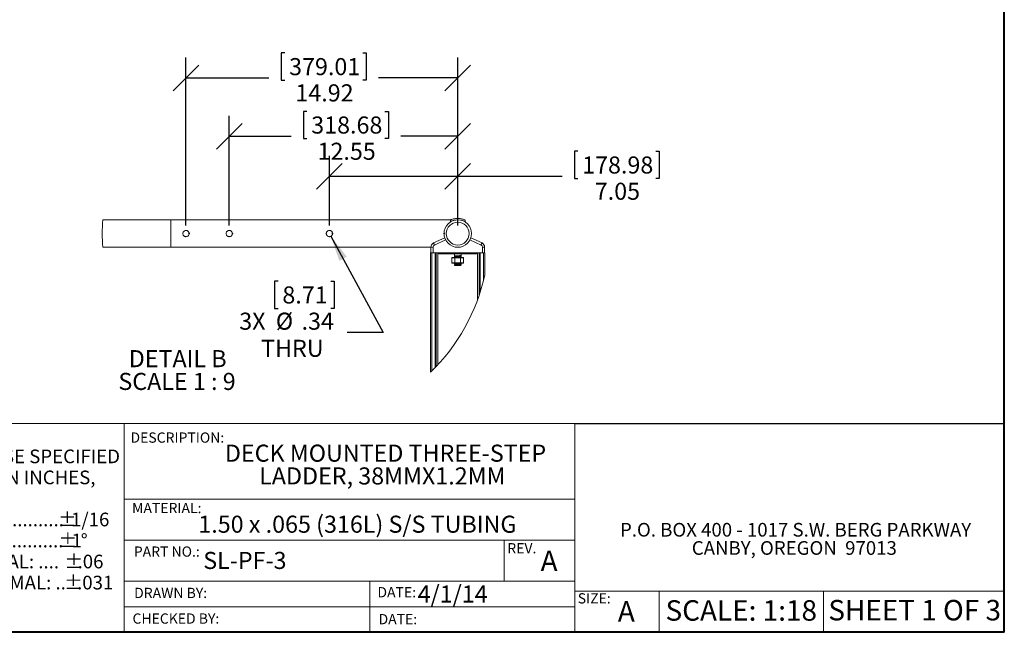
# Model space of a CAD drawing. Units: inches. Extents: x 0.3 to 10.6, y 0.4 to 8.2.
# Drawn here: x 4.6 to 10.6, y 0.4 to 4.1 of the extents above; entities that cross this region are included whole.
import ezdxf

# ---------------------------------------------------------------- set-up
doc = ezdxf.new("R2010")
doc.units = ezdxf.units.IN
doc.header["$MEASUREMENT"] = 0
doc.header["$PDSIZE"] = -1
doc.layers.add('FORMAT', color=7, linetype='Continuous')
doc.styles.add('SLDTEXTSTYLE0', font='TXT', dxfattribs={"width": 0.75})
doc.styles.add('SLDTEXTSTYLE1', font='TXT', dxfattribs={"width": 0.6875})
doc.styles.add('SLDTEXTSTYLE2', font='TXT', dxfattribs={"width": 0.681818})
doc.dimstyles.new('SLDDIMSTYLE3', dxfattribs={"dimtxt": 0.104167, "dimasz": 0.156, "dimexe": 0, "dimexo": 0.0625, "dimgap": 0.026042, "dimtad": 0, "dimtih": 1, "dimtoh": 1, "dimlfac": 9, "dimrnd": 1e-09, "dimzin": 12, "dimdsep": 46, "dimtxsty": 'SLDTEXTSTYLE0', "dimblk1": 'OBLIQUE', "dimblk2": 'OBLIQUE', "dimsah": 1, "dimcen": 0.09, "dimadec": 0, "dimazin": 3, "dimtfac": 1, "dimtofl": 0, "dimtmove": 0, "dimatfit": 3, "dimldrblk": 'OBLIQUE', "dimfxl": 1, "dimfrac": 2, "dimtolj": 1, "dimtzin": 12, "dimarcsym": 0})
doc.dimstyles.new('SLDDIMSTYLE4', dxfattribs={"dimtxt": 0.104167, "dimasz": 0.156, "dimexe": 0, "dimexo": 0.0625, "dimgap": 0.026042, "dimtad": 0, "dimtih": 1, "dimtoh": 1, "dimlfac": 9, "dimrnd": 1e-09, "dimzin": 12, "dimdsep": 46, "dimtxsty": 'SLDTEXTSTYLE0', "dimsah": 1, "dimcen": 0, "dimadec": 0, "dimazin": 3, "dimtfac": 1, "dimtofl": 0, "dimtmove": 0, "dimatfit": 3, "dimfxl": 1, "dimfrac": 2, "dimtolj": 1, "dimtzin": 12, "dimarcsym": 0})

# ---------------------------------------------------------------- blocks, each defined once
blk = doc.blocks.new('SW_NOTE_0')
at = {"color": 0, "linetype": 'Continuous', "lineweight": 0, "attachment_point": 1, "style": 'SLDTEXTSTYLE0'}
for s, insert, char_height in [('UNLESS OTHERWISE SPECIFIED', (0, 0.1074), 0.083333), ('DIMENSIONS ARE IN INCHES,', (0, -0.0209), 0.083333), ('TOLERANCES ARE:', (0, -0.1492), 0.083333), ('FRACTIONAL: ...................', (0, -0.2776), 0.083333), ('%%p', (1.2972, -0.2776), 0.08333), ('1/16', (1.3766, -0.2776), 0.08333), ('ANGULAR: ........................', (0, -0.4059), 0.083333), ('%%p', (1.3003, -0.4059), 0.08333), ('1', (1.3796, -0.4059), 0.0833), ('%%d', (1.4361, -0.4059), 0.08333), ('TWO PLACE DECIMAL: ....', (0, -0.5342), 0.083333), ('%%p', (1.3371, -0.5342), 0.08333), ('.06', (1.4165, -0.5342), 0.08333), ('%%p', (1.3343, -0.6626), 0.08333), ('THREE PLACE DECIMAL: ..', (0, -0.6626), 0.083333), ('.031', (1.4136, -0.6626), 0.08333)]:
    blk.add_mtext(s, dxfattribs=dict(at, insert=insert, char_height=char_height))
blk = doc.blocks.new('SW_NOTE_1')
at = {"color": 0, "linetype": 'Continuous', "lineweight": 0, "char_height": 0.083333, "attachment_point": 2, "style": 'SLDTEXTSTYLE0'}
for s, insert in [('P.O. BOX 400 - 1017 S.W. BERG PARKWAY', (1.0807, 0.1074)), ('CANBY, OREGON  97013', (1.073, -0.0037))]:
    blk.add_mtext(s, dxfattribs=dict(at, insert=insert))
blk = doc.blocks.new('SW_NOTE_2')
at = {"layer": 'FORMAT', "color": 0, "char_height": 0.104167, "attachment_point": 2, "style": 'SLDTEXTSTYLE0'}
for s, insert in [('DECK MOUNTED THREE-STEP', (0.9131, 0.1343)), ('LADDER, 38MMX1.2MM', (0.8936, -0.0046))]:
    blk.add_mtext(s, dxfattribs=dict(at, insert=insert))
blk = doc.blocks.new('_OBLIQUE')
at = {"color": 0, "linetype": 'ByBlock', "lineweight": -2}
blk.add_line((-0.5, -0.5), (0.5, 0.5), dxfattribs=at)
blk = doc.blocks.new('_D_7')
at = {"layer": 'FORMAT', "color": 7}
for p, q in [((8.0286, 3.3263), (8.0075, 3.3263)), ((8.0075, 3.3263), (8.0075, 3.1608)), ((8.5046, 3.3263), (8.5257, 3.3263)), ((8.5257, 3.3263), (8.5257, 3.1608)), ((6.5134, 2.8747), (6.5134, 3.2991)), ((7.2963, 2.8747), (7.2963, 3.2991)), ((6.5134, 3.1741), (7.2963, 3.1741)), ((7.2963, 3.1741), (7.9321, 3.1741)), ((8.0075, 3.1608), (8.0286, 3.1608)), ((8.5257, 3.1608), (8.5046, 3.1608))]:
    blk.add_line(p, q, dxfattribs=at)
at = {"layer": 'FORMAT', "color": 7, "xscale": 0.156, "yscale": 0.156}
for p, rotation in [((6.5134, 3.1741, -0.6843), 180.0000000000014), ((7.2963, 3.1741, -0.6843), 1.399444059843947e-12)]:
    blk.add_blockref('_OBLIQUE', p, dxfattribs=dict(at, rotation=rotation))
at = {"layer": 'FORMAT', "color": 7, "char_height": 0.10417, "attachment_point": 1, "style": 'SLDTEXTSTYLE0'}
for s, insert in [('178.98', (8.055, 3.295)), ('7.05', (8.132, 3.135))]:
    blk.add_mtext(s, dxfattribs=dict(at, insert=insert))
blk = doc.blocks.new('_D_8')
at = {"layer": 'FORMAT', "color": 7}
for p, q in [((6.3761, 3.5702), (6.355, 3.5702)), ((6.355, 3.5702), (6.355, 3.4047)), ((6.8521, 3.5702), (6.8732, 3.5702)), ((6.8732, 3.5702), (6.8732, 3.4047)), ((5.9023, 2.8747), (5.9023, 3.543)), ((7.2963, 2.8747), (7.2963, 3.543)), ((5.9023, 3.418), (6.2796, 3.418)), ((6.355, 3.4047), (6.3761, 3.4047)), ((6.8732, 3.4047), (6.8521, 3.4047)), ((7.2963, 3.418), (6.9486, 3.418))]:
    blk.add_line(p, q, dxfattribs=at)
at = {"layer": 'FORMAT', "color": 7, "xscale": 0.156, "yscale": 0.156, "rotation": 180.000000000001}
blk.add_blockref('_OBLIQUE', (5.9023, 3.418, -0.6843), dxfattribs=at)
at = {"layer": 'FORMAT', "color": 7, "xscale": 0.156, "yscale": 0.156}
blk.add_blockref('_OBLIQUE', (7.2963, 3.418, -0.6843), dxfattribs=at)
at = {"layer": 'FORMAT', "color": 7, "char_height": 0.10417, "attachment_point": 1, "style": 'SLDTEXTSTYLE0'}
for s, insert in [('318.68', (6.4025, 3.5389)), ('12.55', (6.441, 3.3789))]:
    blk.add_mtext(s, dxfattribs=dict(at, insert=insert))
blk = doc.blocks.new('_D_9')
at = {"layer": 'FORMAT', "color": 7}
for p, q in [((6.2411, 3.9263), (6.22, 3.9263)), ((6.22, 3.9263), (6.22, 3.7608)), ((6.7172, 3.9263), (6.7383, 3.9263)), ((6.7383, 3.9263), (6.7383, 3.7608)), ((5.6384, 2.8747), (5.6384, 3.8991)), ((7.2963, 2.8747), (7.2963, 3.8991)), ((5.6384, 3.7741), (6.1447, 3.7741)), ((6.22, 3.7608), (6.2411, 3.7608)), ((6.7383, 3.7608), (6.7172, 3.7608)), ((7.2963, 3.7741), (6.8136, 3.7741))]:
    blk.add_line(p, q, dxfattribs=at)
at = {"layer": 'FORMAT', "color": 7, "xscale": 0.156, "yscale": 0.156, "rotation": 180.0000000000009}
blk.add_blockref('_OBLIQUE', (5.6384, 3.7741, -0.6843), dxfattribs=at)
at = {"layer": 'FORMAT', "color": 7, "xscale": 0.156, "yscale": 0.156}
blk.add_blockref('_OBLIQUE', (7.2963, 3.7741, -0.6843), dxfattribs=at)
at = {"layer": 'FORMAT', "color": 7, "char_height": 0.10417, "attachment_point": 1, "style": 'SLDTEXTSTYLE0'}
for s, insert in [('379.01', (6.2675, 3.8951)), ('14.92', (6.306, 3.7351))]:
    blk.add_mtext(s, dxfattribs=dict(at, insert=insert))
blk = doc.blocks.new('_D_10')
at = {"layer": 'FORMAT', "color": 7}
for p, q in [((6.5225, 2.8079), (6.8404, 2.2205)), ((6.2001, 2.5335), (6.179, 2.5335)), ((6.179, 2.5335), (6.179, 2.368)), ((6.5222, 2.5335), (6.5433, 2.5335)), ((6.5433, 2.5335), (6.5433, 2.368)), ((6.179, 2.368), (6.2001, 2.368)), ((6.5433, 2.368), (6.5222, 2.368)), ((6.8404, 2.2205), (6.6217, 2.2205))]:
    blk.add_line(p, q, dxfattribs=at)
blk.add_solid([(6.5225, 2.8079), (6.5739, 2.6583), (6.6196, 2.6831)], dxfattribs=at)
at = {"layer": 'FORMAT', "color": 7, "char_height": 0.10417, "attachment_point": 1, "style": 'SLDTEXTSTYLE0'}
for s, insert in [('8.71', (6.2265, 2.5022)), ('3X', (5.9633, 2.3422)), ('%%c', (6.1864, 2.3422)), ('.34', (6.3436, 2.3422)), ('THRU', (6.0966, 2.1767))]:
    blk.add_mtext(s, dxfattribs=dict(at, insert=insert))
blk = doc.blocks.new('SW_NOTE_4')
at = {"layer": 'FORMAT', "color": 0, "attachment_point": 2}
for s, insert, char_height, style in [('DETAIL B', (0.2718, 0.1343), 0.10417, 'SLDTEXTSTYLE0'), ('SCALE 1 : 9', (0.2677, -0.0046), 0.104167, 'SLDTEXTSTYLE2')]:
    blk.add_mtext(s, dxfattribs=dict(at, insert=insert, char_height=char_height, style=style))

msp = doc.modelspace()

# ---------------------------------------------------------------- linework, layer by layer
at = {"color": 7, "linetype": 'Continuous', "lineweight": 40}
for q in [(10.62993, 8.19207), (0.32993, 0.39207)]:
    msp.add_line((10.62993, 0.39207), q, dxfattribs=at)
at = {"color": 7, "linetype": 'Continuous', "lineweight": 15}
for p, q in [((5.54633, 2.908), (5.13099, 2.908)), ((7.25189, 2.908), (5.54633, 2.908)), ((7.25189, 2.90813), (7.25189, 2.89843)), ((7.25189, 2.89843), (7.25189, 2.89831)), ((7.2755, 2.90598), (7.2755, 2.90582)), ((7.2984, 2.91689), (7.29426, 2.91689)), ((7.34077, 2.9081), (7.34077, 2.90817)), ((7.34077, 2.89843), (7.34077, 2.9081)), ((7.14855, 2.76713), (7.21669, 2.79867)), ((7.37597, 2.79867), (7.44411, 2.76713)), ((5.13099, 2.74134), (5.54633, 2.74134)), ((5.54633, 2.74134), (7.13244, 2.74134)), ((7.13094, 1.97877), (7.13094, 2.70689)), ((7.13094, 2.70689), (7.13789, 2.70689)), ((7.14633, 2.74192), (7.13244, 2.74192)), ((7.13244, 2.70689), (7.13244, 2.74192)), ((7.13789, 2.70689), (7.13789, 1.98558)), ((7.13789, 2.70689), (7.15844, 2.70689)), ((7.14633, 2.74192), (7.14633, 2.70689)), ((7.15844, 2.00642), (7.15844, 2.70689)), ((7.15844, 2.70689), (7.16404, 2.70689)), ((7.2295, 2.70689), (7.16404, 2.70689)), ((7.16539, 2.70689), (7.16539, 2.0137)), ((7.17552, 2.02455), (7.17552, 2.70689)), ((7.18139, 2.70145), (7.18139, 2.70689)), ((7.2295, 2.70689), (7.23694, 2.70689)), ((7.23694, 2.70689), (7.23694, 2.70145)), ((7.35494, 2.70689), (7.23694, 2.70689)), ((7.35494, 2.70145), (7.35494, 2.70689)), ((7.35494, 2.70689), (7.36238, 2.70689)), ((7.42784, 2.70689), (7.36238, 2.70689)), ((7.4105, 2.70689), (7.4105, 2.70145)), ((7.41636, 2.41924), (7.41636, 2.70689)), ((7.4265, 2.44809), (7.4265, 2.70689)), ((7.42784, 2.70689), (7.43344, 2.70689)), ((7.43344, 2.70689), (7.43344, 2.46938)), ((7.43344, 2.70689), (7.454, 2.70689)), ((7.46022, 2.74192), (7.44633, 2.74192)), ((7.44633, 2.70689), (7.44633, 2.74192)), ((7.454, 2.54263), (7.454, 2.70689)), ((7.454, 2.70689), (7.46094, 2.70689)), ((7.46022, 2.74192), (7.46022, 2.70689)), ((7.46094, 2.70689), (7.46094, 2.57252)), ((7.23694, 2.70145), (7.18139, 2.70145)), ((7.23694, 2.70145), (7.35494, 2.70145)), ((7.27797, 2.67612), (7.26073, 2.67612)), ((7.26073, 2.67612), (7.26073, 2.64623)), ((7.26073, 2.64623), (7.27797, 2.64623)), ((7.26432, 2.67923), (7.27982, 2.67923)), ((7.27982, 2.64312), (7.26432, 2.64312)), ((7.2755, 2.70145), (7.2755, 2.68733)), ((7.2755, 2.68075), (7.2755, 2.68011)), ((7.27554, 2.68004), (7.27652, 2.67923)), ((7.31357, 2.67612), (7.27797, 2.67612)), ((7.27797, 2.67612), (7.27797, 2.64623)), ((7.27797, 2.64623), (7.31357, 2.64623)), ((7.27982, 2.67923), (7.31183, 2.67923)), ((7.31183, 2.64312), (7.27982, 2.64312)), ((7.31183, 2.67923), (7.32834, 2.67923)), ((7.32834, 2.64312), (7.31183, 2.64312)), ((7.31469, 2.67923), (7.31324, 2.68043)), ((7.33193, 2.67612), (7.31357, 2.67612)), ((7.31357, 2.67612), (7.31357, 2.64623)), ((7.31357, 2.64623), (7.33193, 2.64623)), ((7.31716, 2.69094), (7.31716, 2.70145)), ((7.31716, 2.68372), (7.31716, 2.68436)), ((7.33193, 2.67612), (7.33193, 2.64623)), ((7.4105, 2.70145), (7.35494, 2.70145)), ((7.2755, 2.63742), (7.2755, 2.63678)), ((7.27553, 2.63025), (7.27919, 2.63025)), ((7.31353, 2.63025), (7.27919, 2.63025)), ((7.31716, 2.64039), (7.31716, 2.64103)), ((7.31716, 2.63317), (7.31716, 2.63381))]:
    msp.add_line(p, q, dxfattribs=at)
at = {"color": 8, "linetype": 'Continuous', "lineweight": 15}
for p, q in [((5.54633, 2.908), (5.54633, 2.74134)), ((7.22208, 2.78586), (7.15438, 2.75452)), ((7.43828, 2.75452), (7.37058, 2.78586))]:
    msp.add_line(p, q, dxfattribs=at)
at = {"color": 7, "linetype": 'Continuous', "lineweight": 0}
for p, q in [((3.46394, 1.66633), (5.26113, 1.66633)), ((5.26113, 1.66633), (5.26113, 0.39207)), ((5.26113, 1.66633), (8.01099, 1.66633)), ((8.01099, 1.66633), (8.01099, 0.39207)), ((5.26113, 1.20457), (8.01099, 1.20457)), ((5.26113, 0.95457), (8.01099, 0.95457)), ((7.58015, 0.95457), (7.58015, 0.70457)), ((5.26113, 0.70457), (8.01099, 0.70457)), ((6.75905, 0.70457), (6.75905, 0.39207)), ((8.01099, 0.64207), (10.62993, 0.64207)), ((8.52555, 0.39207), (8.52555, 0.64207)), ((9.52712, 0.39207), (9.52712, 0.64207)), ((5.26113, 0.54832), (8.01099, 0.54832))]:
    msp.add_line(p, q, dxfattribs=at)
at = {"color": 7, "linetype": 'Continuous', "lineweight": 15, "flags": 128}
for points in [[(7.14855, 2.76713), (7.14866, 2.76689), (7.14899, 2.76617), (7.14953, 2.765), (7.15026, 2.76344), (7.15114, 2.76153), (7.15215, 2.75935), (7.15325, 2.75698), (7.15438, 2.75452)], [(7.43828, 2.75452), (7.43941, 2.75698), (7.44051, 2.75935), (7.44152, 2.76153), (7.4424, 2.76344), (7.44313, 2.765), (7.44367, 2.76617), (7.444, 2.76689), (7.44411, 2.76713)], [(7.31357, 2.67612), (7.31354, 2.67666), (7.31346, 2.67718), (7.31333, 2.67767), (7.31316, 2.67812), (7.31295, 2.6785), (7.3127, 2.67881), (7.31242, 2.67904), (7.31213, 2.67918), (7.31183, 2.67923)], [(7.31357, 2.64623), (7.31353, 2.64562), (7.31344, 2.64504), (7.31327, 2.6445), (7.31306, 2.64403), (7.31279, 2.64364), (7.31249, 2.64335), (7.31217, 2.64318), (7.31183, 2.64312)], [(7.31712, 2.6411), (7.31513, 2.64275), (7.31469, 2.64312)]]:
    msp.add_lwpolyline(points, dxfattribs=at)
at = {"color": 7, "linetype": 'Continuous', "lineweight": 15}
for radius in [0.08378, 0.06989]:
    msp.add_circle((7.29633, 2.82467), radius, dxfattribs=at)
at = {"color": 7, "linetype": 'Continuous', "lineweight": 0}
for radius, start, end in [(1.18007, 175.95057, 184.04943), (1.18008, 314.207707, 347.662149)]:
    msp.add_arc((6.30812, 2.82467), radius, start, end, dxfattribs=at)
at = {"color": 7, "linetype": 'Continuous', "lineweight": 15}
for centre, radius, start, end in [((7.16022, 2.74192), 0.02778, 114.841677, 179.999688), ((7.43244, 2.74192), 0.02778, 359.999925, 65.15871), ((7.16022, 2.74192), 0.01389, 114.84129, 180.000075), ((7.29633, 2.82467), 0.11944, 260.417163, 279.582837), ((7.43244, 2.74192), 0.01389, 0.0007, 65.157935), ((7.2641, 2.67586), 0.00338, 86.191985, 175.603105), ((7.26409, 2.64648), 0.00337, 184.23187, 273.97304), ((7.28067, 2.67662), 0.00274, 107.904669, 190.551896), ((7.2807, 2.64575), 0.00277, 170.000417, 251.543017), ((7.32856, 2.67586), 0.00338, 4.397583, 93.807327), ((7.32856, 2.64649), 0.00338, 266.194676, 355.600414)]:
    msp.add_arc(centre, radius, start, end, dxfattribs=at)
for points, knots in [([(7.28429, 2.90725), (7.28337, 2.9072), (7.27828, 2.90691), (7.27, 2.90505), (7.26015, 2.90179), (7.25523, 2.90004), (7.25089, 2.8976), (7.25834, 2.90099), (7.26306, 2.90237), (7.27041, 2.90495), (7.27446, 2.90554), (7.27459, 2.90556)], [0, 0, 0, 0, 0.04794671, 0.26671013, 0.44832501, 0.56536499, 0.58661824, 0.650066, 0.78532094, 0.99277459, 1, 1, 1, 1]), ([(7.29552, 2.91689), (7.29082, 2.91672), (7.28192, 2.9164), (7.26973, 2.91415), (7.26037, 2.91127), (7.25478, 2.90939), (7.25264, 2.90825), (7.25241, 2.90813)], [0, 0, 0, 0, 0.3183198, 0.6026982, 0.8357474, 0.9825375, 1, 1, 1, 1]), ([(7.34033, 2.9081), (7.34006, 2.90819), (7.33801, 2.90882), (7.33302, 2.91086), (7.32381, 2.91354), (7.31366, 2.91562), (7.30379, 2.91672), (7.29834, 2.91683), (7.29552, 2.91689)], [0, 0, 0, 0, 0.0184026, 0.1398591, 0.3518624, 0.6439814, 0.8156614, 1, 1, 1, 1]), ([(7.34027, 2.89843), (7.34009, 2.89848), (7.33823, 2.89905), (7.33364, 2.90126), (7.32474, 2.90398), (7.3171, 2.90619), (7.31236, 2.90662), (7.31202, 2.90665)], [0, 0, 0, 0, 0.0193982, 0.1973904, 0.5157486, 0.9652168, 1, 1, 1, 1]), ([(5.6434, 2.80629), (5.64174, 2.80597), (5.63799, 2.80526), (5.63206, 2.80634), (5.62642, 2.80938), (5.62204, 2.81418), (5.61949, 2.82017), (5.61908, 2.82664), (5.62077, 2.83281), (5.62438, 2.83812), (5.62959, 2.84199), (5.63582, 2.84392), (5.64226, 2.84369), (5.64823, 2.84139), (5.65316, 2.83727), (5.6565, 2.83167), (5.65779, 2.8253), (5.65692, 2.81893), (5.65405, 2.81324), (5.64946, 2.8086), (5.64543, 2.80706), (5.6434, 2.80629)], [0, 0, 0, 0, 0.0424722, 0.0953334, 0.1479533, 0.2013512, 0.2555206, 0.3089295, 0.3612729, 0.4138321, 0.4675606, 0.5216705, 0.5746856, 0.6268611, 0.6797387, 0.7337671, 0.7876336, 0.8403065, 0.8925985, 0.9458449, 1, 1, 1, 1]), ([(5.90729, 2.80629), (5.90562, 2.80597), (5.90188, 2.80526), (5.89595, 2.80634), (5.89031, 2.80938), (5.88593, 2.81418), (5.88338, 2.82017), (5.88296, 2.82664), (5.88466, 2.83281), (5.88827, 2.83812), (5.89348, 2.84199), (5.89971, 2.84392), (5.90615, 2.84369), (5.91212, 2.84139), (5.91705, 2.83727), (5.92039, 2.83167), (5.92168, 2.8253), (5.92081, 2.81893), (5.91793, 2.81324), (5.91334, 2.8086), (5.90932, 2.80706), (5.90729, 2.80629)], [0, 0, 0, 0, 0.0424725, 0.0953335, 0.1479538, 0.2013516, 0.2555209, 0.3089298, 0.3612731, 0.4138327, 0.4675608, 0.5216707, 0.5746856, 0.6268613, 0.679739, 0.7337673, 0.7876338, 0.8403067, 0.8925988, 0.9458449, 1, 1, 1, 1]), ([(6.5184, 2.80629), (6.51674, 2.80597), (6.51299, 2.80526), (6.50706, 2.80634), (6.50142, 2.80938), (6.49704, 2.81418), (6.49449, 2.82017), (6.49408, 2.82664), (6.49577, 2.83281), (6.49938, 2.83812), (6.50459, 2.84199), (6.51082, 2.84392), (6.51726, 2.84369), (6.52323, 2.84139), (6.52816, 2.83727), (6.5315, 2.83167), (6.53279, 2.8253), (6.53192, 2.81893), (6.52905, 2.81324), (6.52446, 2.8086), (6.52043, 2.80706), (6.5184, 2.80629)], [0, 0, 0, 0, 0.0424725, 0.0953337, 0.1479536, 0.2013516, 0.255521, 0.3089298, 0.3612731, 0.4138328, 0.4675609, 0.5216708, 0.5746856, 0.6268614, 0.6797389, 0.7337674, 0.7876339, 0.8403068, 0.8925987, 0.9458449, 1, 1, 1, 1]), ([(7.31703, 2.69087), (7.3166, 2.69074), (7.315, 2.69027), (7.31152, 2.69011), (7.30634, 2.68969), (7.30002, 2.68933), (7.29321, 2.68898), (7.28707, 2.6886), (7.28102, 2.68826), (7.27887, 2.6879), (7.27504, 2.68765), (7.27563, 2.68736), (7.27568, 2.68733)], [0, 0, 0, 0, 0.032045, 0.1188748, 0.2482172, 0.4055773, 0.573279, 0.7323552, 0.8649457, 0.9561464, 0.9962161, 1, 1, 1, 1]), ([(7.27554, 2.68726), (7.27621, 2.68671), (7.2775, 2.68564), (7.27879, 2.68456), (7.27942, 2.68404)], [0, 0, 0, 0, 0.5131885, 1, 1, 1, 1]), ([(7.27953, 2.68413), (7.27886, 2.68357), (7.27753, 2.68247), (7.27621, 2.68137), (7.27554, 2.68082)], [0, 0, 0, 0, 0.4999227, 1, 1, 1, 1]), ([(7.31687, 2.68372), (7.31687, 2.68366), (7.31686, 2.68277), (7.31326, 2.6835), (7.30988, 2.68249), (7.30378, 2.68241), (7.29732, 2.68195), (7.2906, 2.68159), (7.28453, 2.6813), (7.2799, 2.68072), (7.27691, 2.68084), (7.27587, 2.68022), (7.27569, 2.68011)], [0, 0, 0, 0, 0.0046309, 0.0616488, 0.1677745, 0.311296, 0.4761114, 0.6436472, 0.7950017, 0.9131785, 0.9849988, 1, 1, 1, 1]), ([(7.27574, 2.68083), (7.27604, 2.68094), (7.2774, 2.68144), (7.28065, 2.68151), (7.28564, 2.68197), (7.29187, 2.68232), (7.29866, 2.68266), (7.30491, 2.68308), (7.31104, 2.68332), (7.31352, 2.6839), (7.31757, 2.68386), (7.31691, 2.68437), (7.31682, 2.68444)], [0, 0, 0, 0, 0.0228883, 0.104087, 0.2292311, 0.3843182, 0.5519394, 0.7131234, 0.849779, 0.9465265, 0.9928872, 1, 1, 1, 1]), ([(7.27652, 2.64312), (7.27686, 2.64284), (7.27783, 2.64203), (7.27879, 2.64123), (7.27942, 2.64071)], [0, 0, 0, 0, 0.34935381, 1, 1, 1, 1]), ([(7.27979, 2.68413), (7.27975, 2.68415), (7.27868, 2.68484), (7.2838, 2.6847), (7.28621, 2.68516), (7.29176, 2.68552), (7.29833, 2.68588), (7.30556, 2.68675), (7.31056, 2.68653), (7.31249, 2.68748), (7.31283, 2.68765)], [0, 0, 0, 0, 0.0043597, 0.1094968, 0.2012825, 0.3151798, 0.568878, 0.808268, 0.9666509, 1, 1, 1, 1]), ([(7.27991, 2.64079), (7.27987, 2.64084), (7.27946, 2.64127), (7.28207, 2.64115), (7.28364, 2.64163), (7.28714, 2.64181), (7.2922, 2.64227), (7.29781, 2.64259), (7.30247, 2.64293), (7.3043, 2.64308), (7.30473, 2.64312)], [0, 0, 0, 0, 0.00688568, 0.06420289, 0.16024997, 0.2877911, 0.44330309, 0.78222284, 0.9484239, 1, 1, 1, 1]), ([(7.27999, 2.64071), (7.27991, 2.64079), (7.27945, 2.64126), (7.28203, 2.64118), (7.28366, 2.64164), (7.28713, 2.64183), (7.29221, 2.64228), (7.29781, 2.64261), (7.30243, 2.64294), (7.3042, 2.64308), (7.30459, 2.64312)], [0, 0, 0, 0, 0.01172851, 0.06907957, 0.16518476, 0.29280256, 0.44840806, 0.78753158, 0.95383235, 1, 1, 1, 1]), ([(7.27967, 2.68422), (7.28082, 2.68445), (7.28299, 2.68487), (7.28646, 2.68512), (7.29158, 2.68556), (7.29839, 2.68588), (7.30554, 2.68678), (7.31049, 2.68652), (7.31236, 2.68743), (7.31263, 2.68757)], [0, 0, 0, 0, 0.1062794, 0.1990628, 0.3141979, 0.5706533, 0.8126452, 0.9727494, 1, 1, 1, 1]), ([(7.30461, 2.67923), (7.30566, 2.67929), (7.30765, 2.6794), (7.31008, 2.67992), (7.31207, 2.67963), (7.31252, 2.68025), (7.31259, 2.68034)], [0, 0, 0, 0, 0.38243108, 0.72442398, 0.95812635, 1, 1, 1, 1]), ([(7.30475, 2.67923), (7.30575, 2.67929), (7.30769, 2.6794), (7.31009, 2.67989), (7.3121, 2.67964), (7.31257, 2.6803), (7.31267, 2.68042)], [0, 0, 0, 0, 0.36661367, 0.70920813, 0.9433195, 1, 1, 1, 1]), ([(7.31313, 2.68035), (7.3138, 2.6809), (7.31513, 2.682), (7.31645, 2.6831), (7.31712, 2.68365)], [0, 0, 0, 0, 0.4999172, 1, 1, 1, 1]), ([(7.31314, 2.68757), (7.3138, 2.68812), (7.31513, 2.68922), (7.31646, 2.69032), (7.31712, 2.69087)], [0, 0, 0, 0, 0.4999218, 1, 1, 1, 1]), ([(7.31712, 2.68443), (7.31645, 2.68498), (7.31516, 2.68606), (7.31387, 2.68713), (7.31324, 2.68765)], [0, 0, 0, 0, 0.5131258, 1, 1, 1, 1]), ([(7.31689, 2.64031), (7.31664, 2.64021), (7.31538, 2.6397), (7.31224, 2.63966), (7.30735, 2.63918), (7.30117, 2.63885), (7.29439, 2.6385), (7.28808, 2.63807), (7.28192, 2.63787), (7.27928, 2.63717), (7.27519, 2.63741), (7.27576, 2.63678), (7.27583, 2.6367)], [0, 0, 0, 0, 0.0190371, 0.0976313, 0.22094, 0.3751636, 0.5430059, 0.7054718, 0.8443134, 0.943911, 0.9934274, 1, 1, 1, 1]), ([(7.27553, 2.63025), (7.27604, 2.6304), (7.27776, 2.63087), (7.28139, 2.63105), (7.28666, 2.63147), (7.29302, 2.63183), (7.29984, 2.63218), (7.30593, 2.63256), (7.31191, 2.63292), (7.31395, 2.63321), (7.31762, 2.63356), (7.31707, 2.63379), (7.31702, 2.63381)], [0, 0, 0, 0, 0.0381064, 0.127443, 0.2584748, 0.4165228, 0.5838253, 0.7414611, 0.8717372, 0.9600165, 0.9969331, 1, 1, 1, 1]), ([(7.27953, 2.64079), (7.27886, 2.64024), (7.27753, 2.63914), (7.27621, 2.63804), (7.27554, 2.63749)], [0, 0, 0, 0, 0.4999218, 1, 1, 1, 1]), ([(7.27554, 2.63671), (7.2762, 2.63616), (7.2775, 2.63508), (7.27879, 2.63401), (7.27942, 2.63349)], [0, 0, 0, 0, 0.512663, 1, 1, 1, 1]), ([(7.27953, 2.63357), (7.27886, 2.63302), (7.27753, 2.63192), (7.27621, 2.63082), (7.27554, 2.63027)], [0, 0, 0, 0, 0.4999236, 1, 1, 1, 1]), ([(7.27579, 2.63742), (7.27581, 2.63749), (7.27612, 2.63837), (7.27939, 2.63769), (7.28317, 2.63865), (7.2892, 2.63876), (7.29574, 2.6392), (7.30242, 2.63958), (7.30846, 2.63984), (7.31294, 2.64048), (7.31589, 2.64026), (7.3168, 2.64093), (7.31693, 2.64103)], [0, 0, 0, 0, 0.0055541, 0.0656674, 0.174443, 0.3198568, 0.4855988, 0.6529468, 0.803067, 0.9190859, 0.9880966, 1, 1, 1, 1]), ([(7.31698, 2.63309), (7.317, 2.63307), (7.31751, 2.63259), (7.31336, 2.63276), (7.31098, 2.63209), (7.30477, 2.63189), (7.29852, 2.63145), (7.29172, 2.63113), (7.28553, 2.63073), (7.2814, 2.63046), (7.27943, 2.63028), (7.27919, 2.63025)], [0, 0, 0, 0, 0.00197564, 0.05418076, 0.16159875, 0.31252569, 0.49003061, 0.6741563, 0.84408183, 0.98073532, 1, 1, 1, 1]), ([(7.28001, 2.63349), (7.28006, 2.63361), (7.28036, 2.63431), (7.28245, 2.63396), (7.28487, 2.63454), (7.28839, 2.6347), (7.29371, 2.63516), (7.29933, 2.63545), (7.30459, 2.63593), (7.30811, 2.63605), (7.31029, 2.6367), (7.31254, 2.63627), (7.31262, 2.63694), (7.31262, 2.63701)], [0, 0, 0, 0, 0.01128071, 0.06625265, 0.14811909, 0.25377329, 0.37721692, 0.63577314, 0.75806736, 0.8611855, 0.94132758, 0.99350667, 1, 1, 1, 1]), ([(7.28006, 2.63357), (7.2801, 2.63366), (7.28039, 2.63431), (7.28246, 2.63394), (7.28486, 2.63454), (7.28839, 2.63469), (7.29371, 2.63515), (7.29933, 2.63544), (7.30459, 2.63592), (7.30811, 2.63605), (7.3103, 2.63667), (7.31256, 2.63627), (7.31263, 2.63698), (7.31264, 2.63709)], [0, 0, 0, 0, 0.0081503, 0.0631392, 0.1450304, 0.2507165, 0.3741973, 0.6328316, 0.7551629, 0.858312, 0.9384785, 0.9906729, 1, 1, 1, 1]), ([(7.31313, 2.63701), (7.3138, 2.63756), (7.31513, 2.63866), (7.31645, 2.63976), (7.31712, 2.64032)], [0, 0, 0, 0, 0.4999282, 1, 1, 1, 1]), ([(7.31313, 2.62979), (7.3138, 2.63034), (7.31513, 2.63144), (7.31645, 2.63254), (7.31712, 2.63309)], [0, 0, 0, 0, 0.4999073, 1, 1, 1, 1]), ([(7.31712, 2.63388), (7.31645, 2.63443), (7.31516, 2.6355), (7.31387, 2.63657), (7.31324, 2.6371)], [0, 0, 0, 0, 0.5131351, 1, 1, 1, 1])]:
    msp.add_open_spline(points, degree=3, knots=knots, dxfattribs=at)
at = {"layer": 'FORMAT'}
msp.add_line((8.01099, 1.66633), (10.62993, 1.66633), dxfattribs=at)
at = {"layer": 'FORMAT', "color": 7}
for p in [(5.65744, 2.82467), (5.92133, 2.82467), (6.53244, 2.82467), (7.213, 2.82467)]:
    msp.add_point(p, dxfattribs=at)

# ---------------------------------------------------------------- block references
at = {"color": 7, "linetype": 'Continuous', "lineweight": 0}
for name, p in [('SW_NOTE_0', (3.56086, 1.3997)), ('SW_NOTE_1', (8.27616, 0.95194))]:
    msp.add_blockref(name, p, dxfattribs=at)
at = {"layer": 'FORMAT'}
for name, p in [('SW_NOTE_4', (5.31622, 1.97935)), ('SW_NOTE_2', (5.94262, 1.40273))]:
    msp.add_blockref(name, p, dxfattribs=at)

# ---------------------------------------------------------------- texts
at = {"color": 7, "linetype": 'Continuous', "lineweight": 0}
for s, insert, char_height, attachment_point, style in [('DESCRIPTION:', (5.29997, 1.61132), 0.0625, 1, 'SLDTEXTSTYLE0'), ('MATERIAL:', (5.30979, 1.18142), 0.0625, 1, 'SLDTEXTSTYLE0'), ('PART NO.:', (5.32032, 0.9158), 0.0625, 1, 'SLDTEXTSTYLE0'), ('REV.', (7.59855, 0.93607), 0.0625, 1, 'SLDTEXTSTYLE0'), ('A', (7.80157, 0.89033), 0.125, 1, 'SLDTEXTSTYLE0'), ('DRAWN BY:', (5.32228, 0.66349), 0.0625, 1, 'SLDTEXTSTYLE0'), ('DATE:', (6.80629, 0.66781), 0.0625, 1, 'SLDTEXTSTYLE0'), ('SIZE:', (8.02806, 0.63053), 0.0625, 1, 'SLDTEXTSTYLE0'), ('A', (8.27272, 0.58256), 0.125, 1, 'SLDTEXTSTYLE0'), ('SCALE: 1:18', (9.02544, 0.58793), 0.125, 2, 'SLDTEXTSTYLE0'), ('SHEET 1 OF 3', (10.0832, 0.58972), 0.125, 2, 'SLDTEXTSTYLE1'), ('CHECKED BY:', (5.31239, 0.50719), 0.0625, 1, 'SLDTEXTSTYLE0'), ('DATE:', (6.81316, 0.5036), 0.0625, 1, 'SLDTEXTSTYLE0')]:
    msp.add_mtext(s, dxfattribs=dict(at, insert=insert, char_height=char_height, attachment_point=attachment_point, style=style))
at = {"layer": 'FORMAT', "attachment_point": 1, "style": 'SLDTEXTSTYLE0'}
for s, insert, char_height in [('1.50 x .065 (316L) S/S TUBING', (5.71391, 1.10364), 0.1041667), ('SL-PF-3', (5.74391, 0.88255), 0.104167), ('4/1/14', (7.05148, 0.6778), 0.104167)]:
    msp.add_mtext(s, dxfattribs=dict(at, insert=insert, char_height=char_height))

# ---------------------------------------------------------------- dimensions: what is measured, and where the dimension line sits
at = {"layer": 'FORMAT', "color": 7}
for base, p2, picture, middle in [((5.63839, 3.77415), (5.63839, 2.82467), '_D_9', (6.47914, 3.77415)), ((5.90227, 3.41797), (5.90227, 2.82467), '_D_8', (6.61409, 3.41797)), ((6.51339, 3.17407), (6.51339, 2.82467), '_D_7', (8.2666, 3.17407))]:
    dim = msp.add_linear_dim(base=base, p1=(7.29633, 2.82467), p2=p2, angle=0, dimstyle='SLDDIMSTYLE3', dxfattribs=at)
    dim.commit()
    dim.dimension.update_dxf_attribs({"geometry": picture, "text_midpoint": middle, "dimtype": 160})
dim = msp.add_diameter_dim_2p(p1=(6.50431, 2.84143), p2=(6.52246, 2.80791), text='3X <>\\PTHRU', dimstyle='SLDDIMSTYLE4', dxfattribs=at)
dim.commit()
dim.dimension.update_dxf_attribs({"geometry": '_D_10', "text_midpoint": (6.26122, 2.29851), "dimtype": 163})

doc.saveas('drawing.dxf')
